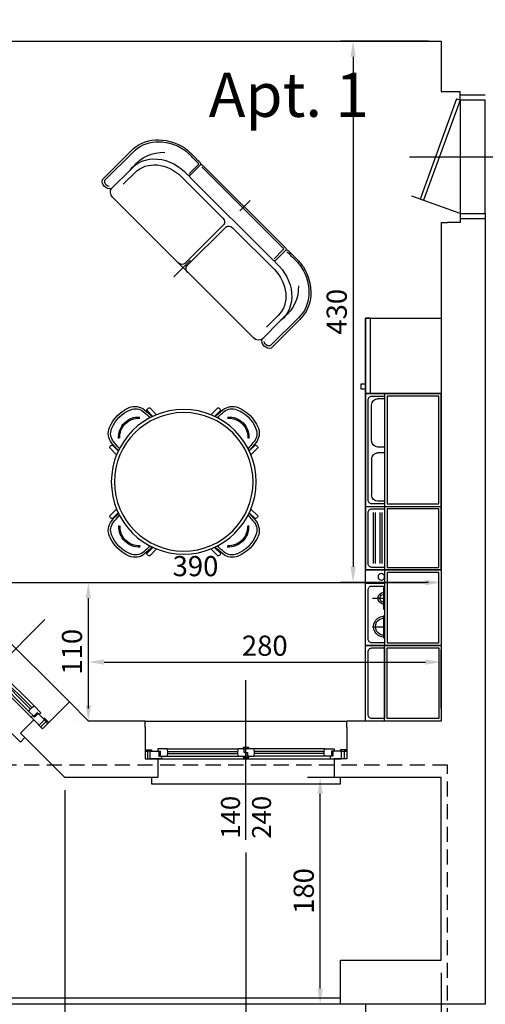
# Model space of a CAD drawing. Units: millimetres. Extents: x 12517 to 41976, y 77052 to 102350.
# Drawn here: x 15950 to 16319, y 92894 to 93676 of the extents above; entities that cross this region are included whole.
import ezdxf
from ezdxf.enums import TextEntityAlignment as Align

# ---------------------------------------------------------------- set-up
doc = ezdxf.new("R2010")
doc.units = ezdxf.units.MM
doc.header["$PDMODE"] = 35
doc.header["$PDSIZE"] = 2.5
doc.linetypes.add('DASHED', pattern=[18, 12, -6])
doc.layers.get('0').update_dxf_attribs({"true_color": 0xffffff})
doc.layers.get('Defpoints').update_dxf_attribs({"true_color": 0x009926})
for name, color, linetype, true_color in [('0_P Tipo Muri', 3, 'Continuous', 0x00ff00), ('0_Perimetro interrato', 5, 'Continuous', 0x0000ff), ('0_Quote', 4, 'Continuous', 0x00ffff), ('0_Quote 100', 4, 'Continuous', 0x00ffff), ('0_Quote 100 esterne', 4, 'Continuous', 0x00ffff), ('0_Schema', 7, 'Continuous', 0xd6d6d6), ('Arredi', 7, 'Continuous', 0x848484), ('QUOTE', 4, 'Continuous', 0x00ffff)]:
    doc.layers.add(name, color=color, linetype=linetype, true_color=true_color)
doc.styles.add('QCADDimTextStyle', font='txt')
doc.styles.add('textstyle328', font='txt')
doc.styles.add('textstyle329', font='txt')
doc.styles.add('textstyle396', font='txt')
doc.dimstyles.new('QCADDimStyle', dxfattribs={"dimtxt": 16, "dimasz": 12.5, "dimexe": 10, "dimexo": 10, "dimgap": 5, "dimtad": 1, "dimtoh": 1, "dimdec": 4, "dimzin": 0, "dimdsep": 46, "dimtxsty": 'QCADDimTextStyle', "dimcen": 0.09, "dimadec": 0, "dimazin": 0, "dimtfac": 1, "dimtdec": 4, "dimtofl": 0, "dimtmove": 0, "dimatfit": 3, "dimfxl": 1, "dimtolj": 1, "dimtzin": 0, "dimarcsym": 0})

# ---------------------------------------------------------------- blocks, each defined once
blk = doc.blocks.new('FIN_100')
at = {"color": 4, "true_color": 0x00ffff}
for p, q in [((0, 89.48), (0, -37.5)), ((-42, 20.8), (-6.75, 20.8)), ((-42, 19.2), (-6.75, 19.2)), ((42, 20.8), (6.75, 20.8)), ((42, 19.2), (6.75, 19.2))]:
    blk.add_line(p, q, dxfattribs=at)
at = {"color": 5, "true_color": 0x0000ff}
for p, q in [((50, 25), (-50, 25)), ((-42.5, 23), (-6.25, 23)), ((-42.5, 17), (-6.25, 17)), ((42.5, 23), (6.25, 23)), ((42.5, 17), (6.25, 17))]:
    blk.add_line(p, q, dxfattribs=at)
for points in [[(-60, 0), (-60, 25), (-50, 25), (-50, 40)], [(60, 0), (60, 25), (50, 25), (50, 40)]]:
    blk.add_lwpolyline(points)
at = {"color": 4, "true_color": 0x00ffff}
for points in [[(55, 40), (55, 45), (-55, 45), (-55, 40)], [(-60, 19), (-58, 19), (-58, 25)], [(2.25, 23), (2.25, 24), (-2.25, 24), (-2.25, 23), (-0.25, 23), (-0.25, 20), (1.25, 20), (1.25, 17), (6.25, 17), (6.75, 19.2), (6.75, 20.8), (6.25, 23), (-0.25, 23)], [(60, 19), (58, 19), (58, 25)], [(-60, 18), (-55, 18), (-55, 19), (-60, 19)], [(-48, 19), (-48, 23), (-42.5, 23), (-42, 20.8), (-42, 19.2), (-42.5, 17), (-50, 17), (-50, 19), (-48, 19)], [(-2.25, 17), (-2.25, 16), (2.25, 16), (2.25, 17), (0.25, 17), (0.25, 20), (-1.25, 20), (-1.25, 23), (-6.25, 23), (-6.75, 20.8), (-6.75, 19.2), (-6.25, 17), (0.25, 17)], [(48, 19), (48, 23), (42.5, 23), (42, 20.8), (42, 19.2), (42.5, 17), (50, 17), (50, 19), (48, 19)], [(60, 18), (55, 18), (55, 19), (60, 19)]]:
    blk.add_lwpolyline(points, dxfattribs=at)
for points in [[(-49, 19), (-49, 23), (-47, 23), (-47, 25), (-56, 25), (-56, 19)], [(49, 19), (49, 23), (47, 23), (47, 25), (56, 25), (56, 19)]]:
    blk.add_lwpolyline(points, close=True, dxfattribs=at)
blk = doc.blocks.new('FIN_140')
at = {"color": 4, "true_color": 0x00ffff}
for p, q in [((0, 89.48), (0, -37.5)), ((-62, 20.8), (-6.75, 20.8)), ((-62, 19.2), (-6.75, 19.2)), ((62, 20.8), (6.75, 20.8)), ((62, 19.2), (6.75, 19.2))]:
    blk.add_line(p, q, dxfattribs=at)
at = {"color": 5, "true_color": 0x0000ff}
for p, q in [((70, 25), (-70, 25)), ((-62.5, 23), (-6.25, 23)), ((-62.5, 17), (-6.25, 17)), ((62.5, 23), (6.25, 23)), ((62.5, 17), (6.25, 17))]:
    blk.add_line(p, q, dxfattribs=at)
for points in [[(-80, 0), (-80, 25), (-70, 25), (-70, 40)], [(80, 0), (80, 25), (70, 25), (70, 40)]]:
    blk.add_lwpolyline(points)
at = {"color": 4, "true_color": 0x00ffff}
for points in [[(75, 40), (75, 45), (-75, 45), (-75, 40)], [(-80, 19), (-78, 19), (-78, 25)], [(2.25, 23), (2.25, 24), (-2.25, 24), (-2.25, 23), (-0.25, 23), (-0.25, 20), (1.25, 20), (1.25, 17), (6.25, 17), (6.75, 19.2), (6.75, 20.8), (6.25, 23), (-0.25, 23)], [(80, 19), (78, 19), (78, 25)], [(-80, 18), (-75, 18), (-75, 19), (-80, 19)], [(-68, 19), (-68, 23), (-62.5, 23), (-62, 20.8), (-62, 19.2), (-62.5, 17), (-70, 17), (-70, 19), (-68, 19)], [(-2.25, 17), (-2.25, 16), (2.25, 16), (2.25, 17), (0.25, 17), (0.25, 20), (-1.25, 20), (-1.25, 23), (-6.25, 23), (-6.75, 20.8), (-6.75, 19.2), (-6.25, 17), (0.25, 17)], [(68, 19), (68, 23), (62.5, 23), (62, 20.8), (62, 19.2), (62.5, 17), (70, 17), (70, 19), (68, 19)], [(80, 18), (75, 18), (75, 19), (80, 19)]]:
    blk.add_lwpolyline(points, dxfattribs=at)
for points in [[(-69, 19), (-69, 23), (-67, 23), (-67, 25), (-76, 25), (-76, 19)], [(69, 19), (69, 23), (67, 23), (67, 25), (76, 25), (76, 19)]]:
    blk.add_lwpolyline(points, close=True, dxfattribs=at)
blk = doc.blocks.new('PORTINGR')
at = {"color": 4, "true_color": 0x00ffff}
for p, q in [((0, 60.02), (0, -25.94)), ((45, 20), (31.1, 58.18)), ((-46.03, 22.82), (33.45, 51.74)), ((-45, 20), (34.47, 48.93)), ((-49, 0), (-49, 20)), ((-46.03, 22.82), (-45, 20)), ((-45, 20), (45, 20)), ((49, 20), (49, 0)), ((45, 0), (-45, 0))]:
    blk.add_line(p, q, dxfattribs=at)
at = {"color": 2, "true_color": 0xffff00}
for p, q in [((-52, 30), (-52, 20)), ((52, 20), (52, 30)), ((-45, 20), (-52, 20)), ((-45, 0), (-45, 20)), ((45, 20), (52, 20)), ((45, 20), (45, 0))]:
    blk.add_line(p, q, dxfattribs=at)
blk = doc.blocks.new('*D92')
at = {"layer": '0_Quote 100 esterne', "color": 0}
for p, q in [((15875.76, 93173.61), (15875.76, 92684.07)), ((15985.76, 93063.61), (15985.76, 92684.07)), ((15973.26, 92694.07), (15888.26, 92694.07))]:
    blk.add_line(p, q, dxfattribs=at)
for points in [[(15888.26, 92696.16), (15888.26, 92691.99), (15875.76, 92694.07)], [(15973.26, 92691.99), (15973.26, 92696.16), (15985.76, 92694.07)]]:
    blk.add_solid(points, dxfattribs=at)
at = {"layer": 'Defpoints', "color": 0}
for p in [(15875.76, 93183.61), (15985.76, 93073.61), (15875.76, 92694.07)]:
    blk.add_point(p, dxfattribs=at)
at = {"layer": '0_Quote 100 esterne', "color": 0, "lineweight": -2, "insert": (15930.76, 92707.07), "char_height": 16, "attachment_point": 5, "style": 'QCADDimTextStyle'}
blk.add_mtext('\\A1;110', dxfattribs=at)
blk = doc.blocks.new('*D93')
at = {"layer": '0_Quote 100 esterne', "color": 0}
for p, q in [((15985.76, 93063.61), (15985.76, 92684.07)), ((16204.4, 92883.61), (16204.4, 92684.07)), ((15998.26, 92694.07), (16191.9, 92694.07))]:
    blk.add_line(p, q, dxfattribs=at)
for points in [[(15998.26, 92696.16), (15998.26, 92691.99), (15985.76, 92694.07)], [(16191.9, 92691.99), (16191.9, 92696.16), (16204.4, 92694.07)]]:
    blk.add_solid(points, dxfattribs=at)
at = {"layer": 'Defpoints', "color": 0}
for p in [(15985.76, 93073.61), (16204.4, 92893.61), (16204.4, 92694.07)]:
    blk.add_point(p, dxfattribs=at)
at = {"layer": '0_Quote 100 esterne', "color": 0, "lineweight": -2, "insert": (16095.08, 92707.07), "char_height": 16, "attachment_point": 5, "style": 'QCADDimTextStyle'}
blk.add_mtext('\\A1;220', dxfattribs=at)
blk = doc.blocks.new('A$C2B3E4242')
at = {"linetype": 'ByBlock'}
for p, q in [((-22.37, 60.61), (-22.42, 52.95)), ((-19.44, 54.12), (-19.48, 60.61)), ((-18.78, 58.35), (-19.47, 58.58)), ((-19.01, 55.9), (-19.45, 56.05)), ((18.78, 58.35), (19.47, 58.58)), ((19.02, 55.9), (19.45, 56.05)), ((19.44, 54.11), (19.49, 60.61)), ((22.38, 60.61), (22.43, 52.94)), ((-60.61, 22.37), (-52.95, 22.42)), ((-54.12, 19.44), (-60.61, 19.48)), ((-58.35, 18.78), (-58.58, 19.47)), ((-55.9, 19.01), (-56.05, 19.45)), ((60.61, 22.37), (52.95, 22.42)), ((54.12, 19.44), (60.61, 19.48)), ((55.9, 19.01), (56.05, 19.45)), ((58.35, 18.78), (58.58, 19.47)), ((-54.11, -19.44), (-60.61, -19.49)), ((-60.61, -22.38), (-52.94, -22.43)), ((-58.35, -18.78), (-58.58, -19.47)), ((-55.9, -19.02), (-56.05, -19.45)), ((60.61, -22.38), (52.94, -22.43)), ((54.11, -19.44), (60.61, -19.49)), ((55.9, -19.02), (56.05, -19.45)), ((58.35, -18.78), (58.58, -19.47)), ((-22.37, -60.61), (-22.42, -52.95)), ((-19.44, -54.12), (-19.48, -60.61)), ((19.44, -54.11), (19.49, -60.61)), ((22.38, -60.61), (22.43, -52.94)), ((-18.78, -58.35), (-19.47, -58.58)), ((-19.01, -55.9), (-19.45, -56.05)), ((18.78, -58.35), (19.47, -58.58)), ((19.02, -55.9), (19.45, -56.05))]:
    blk.add_line(p, q, dxfattribs=at)
for radius in [57.5, 55]:
    blk.add_circle((0, 0), radius)
for centre, radius, start, end in [((-6.55, 61.16), 12, 112.1959, 174.02967), ((-0.02, 45.03), 29.42, 67.8041, 112.10259), ((-0.02, 45.03), 27.46, 66.93114, 112.96923), ((6.56, 61.16), 12, 5.97033, 67.8041), ((-6.81, 61.09), 10, 113.06886, 174.07128), ((6.82, 61.09), 10, 5.92872, 66.93114), ((-21.97, 60.61), 0.4, 115.38462, 179.59365), ((-20.93, 58.41), 2.84, 64.61538, 115.38462), ((-19.88, 60.61), 0.4, 0.40635, 64.61538), ((123.18, 47.59), 142.44, 174.02967, 177.32695), ((123.18, 47.59), 140.69, 174.07128, 177.05123), ((-123.17, 47.59), 140.69, 2.94797, 5.92872), ((-123.17, 47.59), 142.44, 2.67216, 5.97033), ((19.89, 60.61), 0.4, 115.38462, 179.59365), ((20.93, 58.41), 2.84, 64.61538, 115.38462), ((21.98, 60.61), 0.4, 0.40635, 64.61538), ((-61.16, 6.55), 12, 95.97033, 157.8041), ((-61.09, 6.81), 10, 95.92872, 156.93114), ((-47.59, -123.18), 142.44, 92.67305, 95.97033), ((-47.59, -123.18), 140.69, 92.94877, 95.92872), ((-58.41, 20.93), 2.84, 154.61538, 205.38462), ((-60.61, 21.97), 0.4, 90.40635, 154.61538), ((-60.61, 19.88), 0.4, 205.38462, 269.59365), ((47.59, -123.18), 142.44, 84.02967, 87.32695), ((47.59, -123.18), 140.69, 84.07128, 86.98126), ((60.61, 21.97), 0.4, 25.38462, 89.59365), ((60.61, 19.88), 0.4, 270.40635, 334.61538), ((58.41, 20.93), 2.84, 334.61538, 25.38462), ((61.09, 6.81), 10, 23.06886, 84.07128), ((61.16, 6.55), 12, 22.1959, 84.02967), ((-45.03, 0.02), 29.42, 157.89741, 202.1959), ((-45.03, 0.02), 27.46, 157.03077, 203.06886), ((45.03, 0.02), 27.46, 336.93114, 22.96923), ((45.03, 0.02), 29.42, 337.8041, 22.10259), ((-61.16, -6.56), 12, 202.1959, 264.02967), ((-61.09, -6.82), 10, 203.06886, 264.07128), ((61.09, -6.82), 10, 275.92872, 336.93114), ((61.16, -6.56), 12, 275.97033, 337.8041), ((-47.59, 123.17), 142.44, 264.02967, 267.32784), ((-47.59, 123.17), 140.69, 264.07128, 267.05203), ((-58.41, -20.93), 2.84, 154.61538, 205.38462), ((-60.61, -19.89), 0.4, 90.40635, 154.61538), ((-60.61, -21.98), 0.4, 205.38462, 269.59365), ((47.59, 123.17), 142.44, 272.67216, 275.97033), ((47.59, 123.17), 140.69, 272.94797, 275.92872), ((60.61, -19.89), 0.4, 25.38462, 89.59365), ((60.61, -21.98), 0.4, 270.40635, 334.61538), ((58.41, -20.93), 2.84, 334.61538, 25.38462), ((123.18, -47.59), 142.44, 182.67305, 185.97033), ((-123.17, -47.59), 142.44, 354.02967, 357.32784), ((-21.97, -60.61), 0.4, 180.40635, 244.61538), ((-20.93, -58.41), 2.84, 244.61538, 295.38462), ((-19.88, -60.61), 0.4, 295.38462, 359.59365), ((-6.55, -61.16), 12, 185.97033, 247.8041), ((123.18, -47.59), 140.69, 182.94877, 185.92872), ((-6.81, -61.09), 10, 185.92872, 246.93114), ((6.82, -61.09), 10, 293.06886, 354.07128), ((6.56, -61.16), 12, 292.1959, 354.02967), ((-123.17, -47.59), 140.69, 354.07128, 357.05203), ((19.89, -60.61), 0.4, 180.40635, 244.61538), ((20.93, -58.41), 2.84, 244.61538, 295.38462), ((21.98, -60.61), 0.4, 295.38462, 359.59365), ((-0.02, -45.03), 27.46, 247.03077, 293.06886), ((-0.02, -45.03), 29.42, 247.89741, 292.1959)]:
    blk.add_arc(centre, radius, start, end, dxfattribs=at)
for centre, radius, start, end in [((0.18, 50.37), 16.03, 41.58899, 138.41101), ((0.18, 50.37), 15.07, 41.58899, 138.41101), ((-50.37, -0.18), 16.03, 131.58899, 228.41101), ((-50.37, -0.18), 15.07, 131.58899, 228.41101), ((50.37, -0.18), 15.07, 311.58899, 48.41101), ((50.37, -0.18), 16.03, 311.58899, 48.41101), ((0.18, -50.37), 16.03, 221.58899, 318.41101), ((0.18, -50.37), 15.07, 221.58899, 318.41101)]:
    blk.add_arc(centre, radius, start, end)
blk = doc.blocks.new('A$C63D36BDE')
for p, q in [((0, 0), (0, -11.77)), ((-40, -7.95), (-40, -19.55)), ((-40, -7.95), (-40, -19.55)), ((38.86, -6.81), (-38.86, -6.81)), ((-38.47, -9.37), (-38.47, -19.23)), ((38.38, -8.22), (-37.33, -8.22)), ((40, -19.55), (40, -7.95)), ((41.14, -9.17), (41.14, -19.27)), ((-4.52, -25.22), (-43.29, -25.22)), ((-38.75, -20.69), (38.75, -20.69)), ((4.52, -25.22), (43.29, -25.22)), ((-1.06, -71.93), (-1.06, -28.68)), ((1.06, -71.93), (1.06, -28.68)), ((-77.48, -69.29), (-77.48, -38.91)), ((77.48, -69.29), (77.48, -38.91)), ((-66.97, -48.9), (-66.97, -62.02)), ((66.97, -48.9), (66.97, -62.02)), ((0, -66.87), (0, -85.62))]:
    blk.add_line(p, q)
at = {"linetype": 'ByBlock'}
for p, q in [((-78.86, -71.17), (-78.86, -38.93)), ((78.86, -38.93), (78.86, -71.17)), ((-70.4, -50.36), (-70.4, -46.28)), ((-70.4, -70.82), (-70.4, -50.36)), ((70.4, -46.28), (70.4, -50.36)), ((70.4, -50.36), (70.4, -70.82)), ((65.83, -75.39), (-65.83, -75.39))]:
    blk.add_line(p, q, dxfattribs=at)
for centre, radius, start, end in [((-47.05, -38.07), 31.82, 105.75264, 181.55058), ((-48.58, -43.63), 36.88, 89.44468, 101.11938), ((-40.33, 573.24), 580.05, 269.22052, 269.91965), ((-41.14, -7.95), 1.14, 0, 89.94276), ((38.86, -7.95), 1.14, 0, 89.94276), ((41.14, -7.95), 1.14, 90.05724, 180), ((40.33, 573.24), 580.05, 270.08035, 270.77948), ((48.58, -43.63), 36.88, 78.88062, 90.55532), ((47.05, -38.07), 31.82, 358.44942, 74.24736), ((-38.07, -42.39), 32.56, 138.52197, 186.85032), ((-43.29, -47.84), 27.23, 85.70376, 185.29926), ((-41.14, -19.55), 1.14, 264.65909, 0), ((41.14, -19.55), 1.14, 180, 275.34091), ((43.29, -47.84), 27.23, 354.70074, 94.29624), ((38.07, -42.39), 32.56, 353.14968, 41.47803), ((-74.63, -69.29), 4.63, 204.04119, 335.95881), ((-65.83, -70.82), 4.57, 180, 270), ((65.83, -70.82), 4.57, 270, 0), ((74.63, -69.29), 4.63, 204.04119, 335.95881)]:
    blk.add_arc(centre, radius, start, end, dxfattribs=at)
for centre, radius, start, end in [((-47.05, -38.07), 30.45, 105.85689, 181.58512), ((-48.58, -43.63), 35.51, 89.44896, 101.02972), ((-40.33, 573.24), 581.42, 269.22078, 269.91965), ((-38.86, -7.95), 1.14, 90.05724, 180), ((-37.33, -9.37), 1.14, 90, 180), ((42.13, -9.17), 0.991, 90.17775, 180), ((40.33, 573.24), 581.42, 270.17775, 270.77922), ((48.58, -43.63), 35.51, 78.97028, 90.55104), ((47.05, -38.07), 30.45, 358.41488, 74.14311), ((-43.29, -48.9), 23.68, 90, 180), ((-38.86, -19.55), 1.14, 180, 275.34091), ((-4.52, -28.68), 3.46, 0, 90), ((4.52, -28.68), 3.46, 90, 180), ((38.86, -19.55), 1.14, 264.65909, 0), ((43.29, -48.9), 23.68, 0, 90), ((-74.63, -69.29), 2.86, 180, 314.69193), ((74.63, -69.29), 2.86, 225.30807, 0), ((-4.52, -71.93), 3.46, 270, 0), ((4.52, -71.93), 3.46, 180, 270)]:
    blk.add_arc(centre, radius, start, end)
blk = doc.blocks.new('A$C6D8474F4')
for p, q in [((0, 0), (-60, 0)), ((0, -60), (0, 0)), ((-260, 0), (-260, -60)), ((-200, 0), (-260, 0)), ((-200, -60), (-200, 0)), ((-200, 0), (-60, 0)), ((-200, -60), (-200, 0)), ((-200, 0), (-200, -60)), ((-149.52, -60), (-149.52, 0)), ((-149.52, -60), (-149.52, 0)), ((-60, -60), (-60, 0)), ((-60, -60), (-60, 0)), ((-60, 0), (-60, -60)), ((-60, 0), (-60, -60)), ((-60, -60), (-60, 0)), ((-200, -44.93), (-260, -44.93)), ((-254.12, -45.43), (-236.12, -45.43)), ((-245.12, -54.43), (-245.12, -44.93)), ((-231.53, -45.43), (-213.53, -45.43)), ((-222.53, -54.43), (-222.53, -44.93)), ((-210.79, -44.93), (-210.79, -59.91)), ((-60, -44.93), (-200, -44.93)), ((-145.44, -44.93), (-145.44, -50.2)), ((-145.44, -45.2), (-145.44, -44.93)), ((-107.05, -44.93), (-107.05, -50.2)), ((-107.05, -44.93), (-107.05, -45.2)), ((-102.46, -44.93), (-102.46, -50.2)), ((-102.46, -44.93), (-102.46, -45.2)), ((-64.08, -44.93), (-64.08, -50.2)), ((-64.08, -45.2), (-64.08, -44.93)), ((-195, -46.96), (-154.52, -46.96)), ((-195, -48.46), (-154.52, -48.46)), ((-195, -52.1), (-154.52, -52.1)), ((-195, -53.6), (-154.52, -53.6)), ((-260, -60), (-200, -60)), ((-200, -60), (-200, -56.23)), ((-60, -60), (-200, -60)), ((-200, -60), (-60, -60)), ((-112.05, -55.2), (-140.44, -55.2)), ((-97.46, -55.2), (-69.08, -55.2)), ((-60, -56.23), (-60, -60)), ((-60, -56.23), (0, -56.23)), ((-60, -60), (0, -60)), ((0, -60), (-60, -60)), ((0, -56.23), (0, -60))]:
    blk.add_line(p, q)
for points in [[(-258, -42.93), (-258, -2), (-202, -2), (-202, -42.93)], [(-198, -2), (-151.52, -2), (-151.52, -42.93), (-198, -42.93)], [(-147.52, -2), (-62, -2), (-62, -42.93), (-147.52, -42.93)], [(-56.23, -63.77), (-56.23, -60), (-52.47, -60), (-52.47, -63.77)]]:
    blk.add_lwpolyline(points, close=True)
for points in [[(-258, -44.93), (-258, -55, 0.414214), (-255, -58), (-215.79, -58, 0.414214), (-212.79, -55), (-212.79, -44.93)], [(-198, -44.93), (-198, -55, 0.414214), (-195, -58), (-154.52, -58, 0.414214), (-151.52, -55), (-151.52, -44.93)], [(-147.52, -44.93), (-147.52, -55, 0.414214), (-144.52, -58), (-65, -58, 0.414214), (-62, -55), (-62, -44.93)]]:
    blk.add_lwpolyline(points, format="xyb")
blk.add_circle((-205.58, -47.5), 2.61)
for centre, radius, start, end in [((-245.12, -45.43), 8.26, 176.53641, 3.46359), ((-245.12, -45.43), 6.76, 176.53641, 3.46359), ((-222.53, -45.43), 4.66, 173.84984, 6.15016), ((-222.53, -45.43), 3.16, 173.84984, 6.15016), ((-140.44, -50.2), 5, 180, 270), ((-112.05, -50.2), 5, 270, 0), ((-97.46, -50.2), 5, 180, 270), ((-69.08, -50.2), 5, 270, 0)]:
    blk.add_arc(centre, radius, start, end)
blk = doc.blocks.new('A$C3BF8685F')
for points in [[(-30, 0), (-30, 60), (30, 60), (30, 0)], [(-30, 0), (-30, 44.93), (30, 44.93), (30, 0)], [(-28, 2), (-28, 42.93), (28, 42.93), (28, 2)]]:
    blk.add_lwpolyline(points, close=True)
blk.add_lwpolyline([(-28, 44.93), (-28, 55, -0.414214), (-25, 58), (25, 58, -0.414214), (28, 55), (28, 44.93)], format="xyb", close=True)
blk = doc.blocks.new('*D136')
at = {"layer": '0_Quote 100', "color": 0}
for p, q in [((15894.4, 93238.61), (15894.4, 93238.61)), ((16284.4, 93238.61), (16284.4, 93238.61)), ((15906.9, 93228.61), (16271.9, 93228.61))]:
    blk.add_line(p, q, dxfattribs=at)
for points in [[(15906.9, 93230.69), (15906.9, 93226.52), (15894.4, 93228.61)], [(16271.9, 93226.52), (16271.9, 93230.69), (16284.4, 93228.61)]]:
    blk.add_solid(points, dxfattribs=at)
at = {"layer": 'Defpoints', "color": 0}
for p in [(15894.4, 93228.61), (16284.4, 93228.61), (16284.4, 93228.61)]:
    blk.add_point(p, dxfattribs=at)
at = {"layer": '0_Quote 100', "color": 0, "lineweight": -2, "insert": (16089.4, 93241.61), "char_height": 16, "attachment_point": 5, "style": 'QCADDimTextStyle'}
blk.add_mtext('\\A1;390', dxfattribs=at)
blk = doc.blocks.new('*D137')
at = {"layer": '0_Quote 100', "color": 0}
for p, q in [((16274.4, 93658.61), (16204.49, 93658.61)), ((16214.49, 93646.11), (16214.49, 93241.11)), ((16274.4, 93228.61), (16204.49, 93228.61))]:
    blk.add_line(p, q, dxfattribs=at)
for points in [[(16216.57, 93646.11), (16212.4, 93646.11), (16214.49, 93658.61)], [(16212.4, 93241.11), (16216.57, 93241.11), (16214.49, 93228.61)]]:
    blk.add_solid(points, dxfattribs=at)
at = {"layer": 'Defpoints', "color": 0}
for p in [(16284.4, 93658.61), (16214.49, 93228.61), (16284.4, 93228.61)]:
    blk.add_point(p, dxfattribs=at)
at = {"layer": '0_Quote 100', "color": 0, "lineweight": -2, "insert": (16201.49, 93443.61), "char_height": 16, "attachment_point": 5, "rotation": 90, "style": 'QCADDimTextStyle'}
blk.add_mtext('\\A1;430', dxfattribs=at)
blk = doc.blocks.new('*D138')
at = {"layer": '0_Quote 100', "color": 0}
for p, q in [((16004.4, 93128.61), (16004.4, 93175.42)), ((16284.4, 93128.61), (16284.4, 93175.42)), ((16016.9, 93165.42), (16271.9, 93165.42))]:
    blk.add_line(p, q, dxfattribs=at)
for points in [[(16016.9, 93167.5), (16016.9, 93163.33), (16004.4, 93165.42)], [(16271.9, 93163.33), (16271.9, 93167.5), (16284.4, 93165.42)]]:
    blk.add_solid(points, dxfattribs=at)
at = {"layer": 'Defpoints', "color": 0}
for p in [(16284.4, 93165.42), (16004.4, 93118.61), (16284.4, 93118.61)]:
    blk.add_point(p, dxfattribs=at)
at = {"layer": '0_Quote 100', "color": 0, "lineweight": -2, "insert": (16144.4, 93178.42), "char_height": 16, "attachment_point": 5, "style": 'QCADDimTextStyle'}
blk.add_mtext('\\A1;280', dxfattribs=at)
blk = doc.blocks.new('*D432')
at = {"layer": '0_Quote 100', "color": 0}
for p, q in [((15994.4, 93228.61), (15994.4, 93228.61)), ((16004.4, 93131.11), (16004.4, 93216.11)), ((15994.4, 93118.61), (15994.4, 93118.61))]:
    blk.add_line(p, q, dxfattribs=at)
for points in [[(16006.48, 93216.11), (16002.32, 93216.11), (16004.4, 93228.61)], [(16002.32, 93131.11), (16006.48, 93131.11), (16004.4, 93118.61)]]:
    blk.add_solid(points, dxfattribs=at)
at = {"layer": 'Defpoints', "color": 0}
for p in [(16004.4, 93228.61), (16004.4, 93228.61), (16004.4, 93118.61)]:
    blk.add_point(p, dxfattribs=at)
at = {"layer": '0_Quote 100', "color": 0, "lineweight": -2, "insert": (15991.4, 93173.61), "char_height": 16, "attachment_point": 5, "rotation": 90, "style": 'QCADDimTextStyle'}
blk.add_mtext('\\A1;110', dxfattribs=at)
blk = doc.blocks.new('*D443')
at = {"layer": '0_Quote 100 esterne', "color": 0}
for p, q in [((16204.41, 93073.61), (16178.34, 93073.61)), ((16188.34, 92906.11), (16188.34, 93061.11)), ((16194.4, 92893.61), (16178.34, 92893.61))]:
    blk.add_line(p, q, dxfattribs=at)
for points in [[(16190.42, 93061.11), (16186.25, 93061.11), (16188.34, 93073.61)], [(16186.25, 92906.11), (16190.42, 92906.11), (16188.34, 92893.61)]]:
    blk.add_solid(points, dxfattribs=at)
at = {"layer": 'Defpoints', "color": 0}
for p in [(16188.34, 93073.61), (16214.41, 93073.61), (16204.4, 92893.61)]:
    blk.add_point(p, dxfattribs=at)
at = {"layer": '0_Quote 100 esterne', "color": 0, "lineweight": -2, "insert": (16175.34, 92983.61), "char_height": 16, "attachment_point": 5, "rotation": 90, "style": 'QCADDimTextStyle'}
blk.add_mtext('\\A1;180', dxfattribs=at)
blk = doc.blocks.new('*D480')
at = {"layer": '0_Quote 100 esterne', "color": 0}
for p, q in [((15985.76, 93063.61), (15985.76, 92824.55)), ((16129.4, 93014.13), (16129.4, 92824.55)), ((15998.26, 92834.55), (16116.9, 92834.55))]:
    blk.add_line(p, q, dxfattribs=at)
for points in [[(15998.26, 92836.63), (15998.26, 92832.46), (15985.76, 92834.55)], [(16116.9, 92832.46), (16116.9, 92836.63), (16129.4, 92834.55)]]:
    blk.add_solid(points, dxfattribs=at)
at = {"layer": 'Defpoints', "color": 0}
for p in [(15985.76, 93073.61), (16129.4, 93024.13), (16129.4, 92834.55)]:
    blk.add_point(p, dxfattribs=at)
at = {"layer": '0_Quote 100 esterne', "color": 0, "lineweight": -2, "insert": (16057.58, 92847.55), "char_height": 16, "attachment_point": 5, "style": 'QCADDimTextStyle'}
blk.add_mtext('\\A1;145', dxfattribs=at)
blk = doc.blocks.new('*D481')
at = {"layer": '0_Quote 100 esterne', "color": 0}
for p, q in [((16129.4, 93014.13), (16129.4, 92824.55)), ((16284.4, 92918.61), (16284.4, 92824.55)), ((16141.9, 92834.55), (16271.9, 92834.55))]:
    blk.add_line(p, q, dxfattribs=at)
for points in [[(16141.9, 92836.63), (16141.9, 92832.46), (16129.4, 92834.55)], [(16271.9, 92832.46), (16271.9, 92836.63), (16284.4, 92834.55)]]:
    blk.add_solid(points, dxfattribs=at)
at = {"layer": 'Defpoints', "color": 0}
for p in [(16129.4, 93024.13), (16284.4, 92928.61), (16284.4, 92834.55)]:
    blk.add_point(p, dxfattribs=at)
at = {"layer": '0_Quote 100 esterne', "color": 0, "lineweight": -2, "insert": (16206.9, 92847.55), "char_height": 16, "attachment_point": 5, "style": 'QCADDimTextStyle'}
blk.add_mtext('\\A1;155', dxfattribs=at)

msp = doc.modelspace()

# ---------------------------------------------------------------- linework, layer by layer
at = {"layer": '0_P Tipo Muri', "lineweight": -2}
for p, q in [((16284.4, 93618.61), (16289.4, 93618.61)), ((16284.4, 93514.61), (16289.4, 93514.61))]:
    msp.add_line(p, q, dxfattribs=at)
at = {"layer": '0_P Tipo Muri', "color": 4, "lineweight": -2, "true_color": 0x00ffff}
msp.add_line((15904.44, 93218.56), (15989.3, 93133.71), dxfattribs=at)
for points in [[(16204.4, 92893.61), (15616.9, 92893.61), (15616.9, 93083.61), (15196.9, 93083.61), (15196.9, 94198.61), (15196.9, 94298.61), (15616.9, 94298.61), (15616.9, 94483.61), (17511.9, 94483.61), (17511.9, 94298.61), (17931.9, 94298.61), (17931.9, 94198.61), (17931.9, 93083.61), (17511.9, 93083.61), (17511.9, 92893.61), (16924.4, 92893.61)], [(16049.4, 93118.61), (16209.4, 93118.61)]]:
    msp.add_lwpolyline(points, dxfattribs=at)
at = {"layer": '0_P Tipo Muri', "color": 5, "lineweight": -2, "true_color": 0x0000ff}
msp.add_lwpolyline([(16204.4, 92898.61), (15621.9, 92898.61), (15621.9, 93088.61), (15201.9, 93088.61), (15201.9, 93673.51)], dxfattribs=at)
at = {"layer": '0_P Tipo Muri', "lineweight": -2}
for points in [[(15341.9, 93528.61), (15341.9, 93658.61), (16284.4, 93658.61), (16284.4, 93618.61)], [(16319.4, 93521.41), (16319.4, 92893.61), (16204.4, 92893.61), (16204.4, 92928.61), (16284.4, 92928.61), (16284.4, 93073.61)], [(16319.4, 93521.61), (16319.4, 93468.61)], [(16284.4, 93514.61), (16284.4, 93118.61)], [(15985.76, 93130.18), (15989.3, 93133.71)], [(16049.4, 93118.61), (16004.4, 93118.61), (15989.3, 93133.71)], [(16049.4, 93113.61), (16049.4, 93118.61)], [(16284.4, 93118.61), (16209.4, 93118.61)], [(16209.4, 93113.61), (16209.4, 93118.61)], [(16059.4, 93073.61), (15985.76, 93073.61), (15950.41, 93108.96)], [(16284.4, 93073.61), (16199.4, 93073.61)]]:
    msp.add_lwpolyline(points, dxfattribs=at)
at = {"layer": '0_Perimetro interrato', "color": 4, "linetype": 'DASHED', "lineweight": -2, "true_color": 0x00ffff}
msp.add_lwpolyline([(17821.9, 93083.61), (16839.4, 93083.61), (16839.4, 92788.61), (16289.4, 92788.61), (16289.4, 93083.61), (15626.9, 93083.61), (15626.9, 93193.61), (15306.9, 93193.61), (15306.9, 94298.61), (15156.9, 94298.61), (15156.9, 95513.61), (19296.9, 95513.61)], dxfattribs=at)
at = {"layer": '0_Schema', "color": 5, "linetype": 'DASHED', "lineweight": -2, "true_color": 0x0000ff}
msp.add_lwpolyline([(16224.4, 92893.61), (16224.4, 92770.66, 0.285443), (16904.4, 92770.66), (16904.4, 92893.61)], format="xyb", dxfattribs=at)

# ---------------------------------------------------------------- block references
at = {"xscale": -1, "rotation": 90}
msp.add_blockref('PORTINGR', (16319.4, 93566.61), dxfattribs=at)
at = {"layer": '0_P Tipo Muri', "rotation": 135}
msp.add_blockref('FIN_100', (15943.33, 93172.6), dxfattribs=at)
at = {"layer": '0_P Tipo Muri', "lineweight": -2, "rotation": 180}
msp.add_blockref('FIN_140', (16129.4, 93113.61), dxfattribs=at)
at = {"layer": 'Arredi'}
for name, p, xscale, rotation in [('A$C63D36BDE', (16132.82, 93532), -1.200000000011642, 314.9999999999999), ('A$C6D8474F4', (16284.4, 93438.61), -1, 270), ('A$C2B3E4242', (16080.09, 93308.54), -1, 44.99999999941047)]:
    msp.add_blockref(name, p, dxfattribs=dict(at, xscale=xscale, rotation=rotation))
at = {"layer": 'Arredi', "rotation": 90}
msp.add_blockref('A$C3BF8685F', (16284.4, 93148.61), dxfattribs=at)

# ---------------------------------------------------------------- texts
at = {"layer": '0_Quote', "color": 4, "true_color": 0x00ffff}
for s, style, p in [('140', 'textstyle328', (16124.69, 93059.16)), ('240', 'textstyle329', (16149.35, 93059.16))]:
    msp.add_text(s, height=15, rotation=90, dxfattribs=dict(at, style=style)).set_placement(p, align=Align.RIGHT)
at = {"layer": 'QUOTE', "color": 4, "lineweight": -2, "true_color": 0x00ffff, "insert": (16099.94, 93633.42), "char_height": 35, "width": 236.5507, "attachment_point": 1, "style": 'textstyle396'}
msp.add_mtext('{\\fCentury Gothic|b0|i0|c0|p34;Apt. 1\\H0.7143x;}', dxfattribs=at)

# ---------------------------------------------------------------- dimensions: what is measured, and where the dimension line sits
at = {"layer": '0_Quote 100', "lineweight": -2}
for base, p1, p2, picture, middle in [((16214.49, 93228.61), (16284.4, 93658.61), (16284.4, 93228.61), '*D137', (16201.49, 93443.61)), ((16004.4, 93228.61), (16004.4, 93118.61), (16004.4, 93228.61), '*D432', (15991.4, 93173.61))]:
    dim = msp.add_linear_dim(base=base, p1=p1, p2=p2, angle=90, dimstyle='QCADDimStyle', override={"dimtxt": 16, "dimasz": 12.5, "dimexe": 10, "dimexo": 10, "dimgap": 5, "dimtad": 1, "dimdec": 0, "dimrnd": 5, "dimcen": 5, "dimclrd": 0, "dimclre": 0, "dimclrt": 0, "dimtdec": 0, "dimtmove": 2, "dimlwd": 65535, "dimlwe": 65535}, dxfattribs=at)
    dim.commit()
    dim.dimension.update_dxf_attribs({"geometry": picture, "text_midpoint": middle})
for base, p1, p2, picture, middle in [((16284.4, 93228.61), (15894.4, 93228.61), (16284.4, 93228.61), '*D136', (16089.4, 93241.61)), ((16284.4, 93165.42), (16004.4, 93118.61), (16284.4, 93118.61), '*D138', (16144.4, 93178.42))]:
    dim = msp.add_linear_dim(base=base, p1=p1, p2=p2, dimstyle='QCADDimStyle', override={"dimtxt": 16, "dimasz": 12.5, "dimexe": 10, "dimexo": 10, "dimgap": 5, "dimtad": 1, "dimdec": 0, "dimrnd": 5, "dimcen": 5, "dimclrd": 0, "dimclre": 0, "dimclrt": 0, "dimtdec": 0, "dimtmove": 2, "dimlwd": 65535, "dimlwe": 65535}, dxfattribs=at)
    dim.commit()
    dim.dimension.update_dxf_attribs({"geometry": picture, "text_midpoint": middle})
at = {"layer": '0_Quote 100 esterne', "lineweight": -2}
for base, p1, p2, angle, picture, middle in [((15875.76, 92694.07), (15985.76, 93073.61), (15875.76, 93183.61), 180, '*D92', (15930.76, 92707.07)), ((16204.4, 92694.07), (15985.76, 93073.61), (16204.4, 92893.61), 180, '*D93', (16095.08, 92707.07)), ((16188.34, 93073.61), (16204.4, 92893.61), (16214.41, 93073.61), 90, '*D443', (16175.34, 92983.61))]:
    dim = msp.add_linear_dim(base=base, p1=p1, p2=p2, angle=angle, dimstyle='QCADDimStyle', override={"dimtxt": 16, "dimasz": 12.5, "dimexe": 10, "dimexo": 10, "dimgap": 5, "dimtad": 1, "dimdec": 0, "dimrnd": 5, "dimcen": 5, "dimclrd": 0, "dimclre": 0, "dimclrt": 0, "dimtdec": 0, "dimtmove": 2, "dimlwd": 65535, "dimlwe": 65535}, dxfattribs=at)
    dim.commit()
    dim.dimension.update_dxf_attribs({"geometry": picture, "text_midpoint": middle})
for base, p1, p2, picture, middle in [((16129.4, 92834.55), (15985.76, 93073.61), (16129.4, 93024.13), '*D480', (16057.58, 92847.55)), ((16284.4, 92834.55), (16129.4, 93024.13), (16284.4, 92928.61), '*D481', (16206.9, 92847.55))]:
    dim = msp.add_linear_dim(base=base, p1=p1, p2=p2, dimstyle='QCADDimStyle', override={"dimtxt": 16, "dimasz": 12.5, "dimexe": 10, "dimexo": 10, "dimgap": 5, "dimtad": 1, "dimdec": 0, "dimrnd": 5, "dimcen": 5, "dimclrd": 0, "dimclre": 0, "dimclrt": 0, "dimtdec": 0, "dimtmove": 2, "dimlwd": 65535, "dimlwe": 65535}, dxfattribs=at)
    dim.commit()
    dim.dimension.update_dxf_attribs({"geometry": picture, "text_midpoint": middle})

doc.saveas('drawing.dxf')
